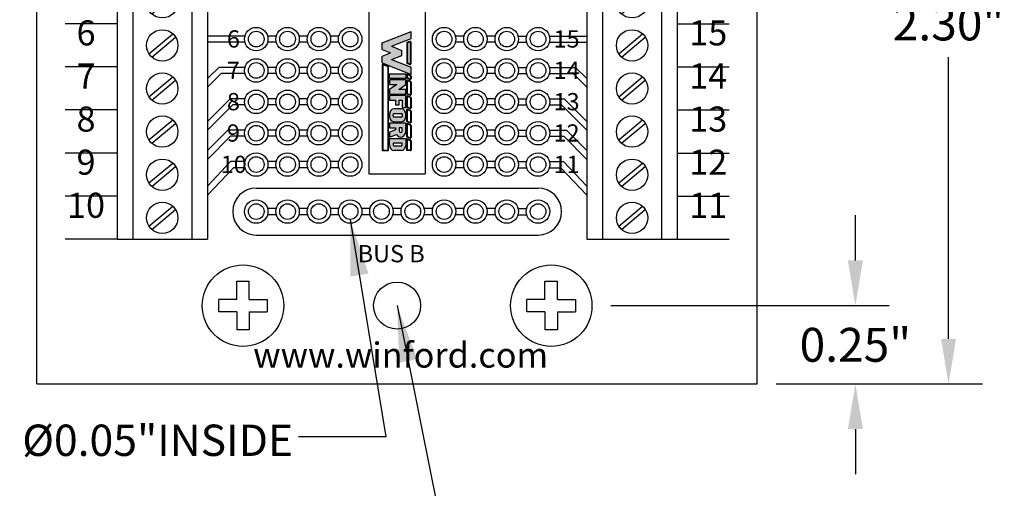
# Model space of a CAD drawing. Extents: x -7.94 to -2.93, y 61.03 to 66.2.
# Drawn here: x -6.34 to -3.2, y 62.79 to 64.29 of the extents above; entities that cross this region are included whole.
import ezdxf
from ezdxf.enums import TextEntityAlignment as Align

# ---------------------------------------------------------------- set-up
doc = ezdxf.new("R2010")
doc.units = 0
doc.header["$MEASUREMENT"] = 0
doc.layers.get('0').update_dxf_attribs({"linetype": 'CONTINUOUS'})
doc.layers.get('DEFPOINTS').update_dxf_attribs({"linetype": 'CONTINUOUS'})
doc.dimstyles.new('2DIGIT', dxfattribs={"dimscale": 0.6, "dimtxt": 0.18, "dimasz": 0.24, "dimexe": 0.18, "dimexo": 0.1, "dimgap": 0.09, "dimtad": 0, "dimtih": 1, "dimtoh": 1, "dimzin": 0, "dimtxsty": 'STANDARD', "dimcen": 0.09, "dimazin": 3, "dimtfac": 1, "dimtdec": 4, "dimtofl": 0, "dimtmove": 0, "dimatfit": 3, "dimtolj": 1, "dimtzin": 0})
doc.dimstyles.new('WINFORD', dxfattribs={"dimtxt": 0.1, "dimasz": 0.18, "dimexe": 0.1, "dimexo": 0.13, "dimgap": 0.09, "dimtad": 0, "dimtih": 1, "dimtoh": 1, "dimzin": 0, "dimtxsty": 'STANDARD', "dimcen": 0.09, "dimazin": 3, "dimtfac": 1, "dimtdec": 4, "dimtofl": 0, "dimtmove": 0, "dimatfit": 3, "dimtolj": 1, "dimtzin": 0})

# ---------------------------------------------------------------- blocks, each defined once
blk = doc.blocks.new('*D14')
at = {"color": 0, "linetype": 'CONTINUOUS'}
for p, q in [((-3.925412931812084, 65.42704622556285), (-3.266703287975313, 65.42704622556285)), ((-3.374703287975313, 65.28304622556284), (-3.374703287975313, 64.38504622556285)), ((-3.374703287975313, 63.27104622556284), (-3.374703287975313, 64.16904622556284)), ((-3.925412931812084, 63.12704622556284), (-3.266703287975313, 63.12704622556284))]:
    blk.add_line(p, q, dxfattribs=at)
at = {"color": 0}
for points in [[(-3.350703287975313, 65.28304622556284), (-3.398703287975313, 65.28304622556284), (-3.374703287975313, 65.42704622556285)], [(-3.398703287975313, 63.27104622556284), (-3.350703287975313, 63.27104622556284), (-3.374703287975313, 63.12704622556284)]]:
    blk.add_solid(points, dxfattribs=at)
at = {"layer": 'DEFPOINTS', "color": 0}
for p in [(-3.985412931812084, 65.42704622556285), (-3.374703287975313, 65.42704622556285), (-3.985412931812084, 63.12704622556284)]:
    blk.add_point(p, dxfattribs=at)
at = {"color": 0, "insert": (-3.374703287975313, 64.27704622556284), "char_height": 0.108, "attachment_point": 5}
blk.add_mtext('\\A1;2.30"', dxfattribs=at)
blk = doc.blocks.new('SCREW_STB-10')
for p, q in [((7.030985868503389, 6.023866642240566), (7.030985868503389, 4.649366642240566)), ((7.030985868503389, 6.023866642240566), (7.31898586850339, 6.023866642240566)), ((7.080985868503388, 6.023866642240566), (7.080985868503388, 4.649366642240566)), ((7.268985868503391, 6.023866642240566), (7.26898586850339, 4.649366642240566)), ((7.31898586850339, 6.023866642240566), (7.31898586850339, 4.649366642240566)), ((7.132512602141931, 5.928984420109203), (7.208479911688514, 5.992490072458058)), ((7.141491825318267, 5.918243212023072), (7.217459134864848, 5.981748864371927)), ((7.132512602141931, 5.791484420109203), (7.208479911688514, 5.854990072458058)), ((7.141491825318267, 5.780743212023072), (7.217459134864848, 5.844248864371927)), ((7.132512602141931, 5.653984420109203), (7.208479911688514, 5.717490072458058)), ((7.141491825318267, 5.643243212023072), (7.217459134864848, 5.706748864371927)), ((7.132512602141931, 5.516484420109204), (7.208479911688514, 5.579990072458059)), ((7.141491825318267, 5.505743212023073), (7.217459134864848, 5.569248864371928)), ((7.132512602141931, 5.378984420109203), (7.208479911688514, 5.442490072458058)), ((7.141491825318267, 5.368243212023073), (7.217459134864848, 5.431748864371928)), ((7.132512602141931, 5.241484420109203), (7.208479911688514, 5.304990072458058)), ((7.141491825318267, 5.230743212023072), (7.217459134864848, 5.294248864371927)), ((7.132512602141931, 5.103984420109203), (7.208479911688514, 5.167490072458058)), ((7.141491825318267, 5.093243212023072), (7.217459134864848, 5.156748864371927)), ((7.132512602141931, 4.966484420109203), (7.208479911688514, 5.029990072458058)), ((7.141491825318267, 4.955743212023072), (7.217459134864848, 5.019248864371927)), ((7.132512602141931, 4.828984420109204), (7.208479911688514, 4.892490072458059)), ((7.141491825318267, 4.818243212023073), (7.217459134864848, 4.881748864371928)), ((7.132512602141931, 4.691484420109203), (7.208479911688514, 4.754990072458058)), ((7.141491825318267, 4.680743212023073), (7.217459134864848, 4.744248864371928)), ((7.030985868503389, 4.649366642240566), (7.31898586850339, 4.649366642240566))]:
    blk.add_line(p, q)
for centre in [(7.17498586850339, 5.955366642240565), (7.17498586850339, 5.817866642240565), (7.17498586850339, 5.680366642240565), (7.17498586850339, 5.542866642240566), (7.17498586850339, 5.405366642240566), (7.17498586850339, 5.267866642240565), (7.17498586850339, 5.130366642240565), (7.17498586850339, 4.992866642240565), (7.17498586850339, 4.855366642240566), (7.17498586850339, 4.717866642240566)]:
    blk.add_circle(centre, 0.05)
blk = doc.blocks.new('INFORD')
for points in [[(0, 0), (0, 5.499999999999996), (1.25, 5.499999999999996), (1.25, 0)], [(4.267605022587009, 5.499999999999996), (4.267605022587009, 3.105769893736337), (2.875000000000001, 5.499999999999996), (1.625, 5.499999999999996), (1.625, 0), (2.875, 0), (2.875, 2.39423010626366), (4.267605022587009, 0), (5.517605022587009, -8.881784197001252e-16), (5.517605022587009, 5.499999999999996)], [(7.142605022587009, -1.77635683940025e-15), (7.142605022587009, 1.999999999999996), (8.392605022587007, 1.999999999999996), (8.39260502258701, 3.249999999999996), (7.142605022587009, 3.249999999999996), (7.142605022587009, 4.249999999999996), (9.14260502258701, 4.249999999999996), (9.142605022587007, 5.499999999999996), (5.892605022587009, 5.499999999999996), (5.892605022587009, -1.77635683940025e-15)]]:
    blk.add_lwpolyline(points, close=True)
for points in [[(13.01760502258701, 3.999999999999996, 0.4142135623730951), (11.51760502258701, 5.499999999999996), (11.01760502258701, 5.499999999999996, 0.4142135623730951), (9.51760502258701, 3.999999999999996), (9.51760502258701, 1.499999999999998, 0.4142135623730951), (11.01760502258701, -1.77635683940025e-15), (11.51760502258701, -8.881784197001252e-16, 0.4142135623730951), (13.01760502258701, 1.499999999999998)], [(14.64260502258701, -1.77635683940025e-15), (14.64260502258701, 1.999999999999996), (15.2373799922882, 1.999999999999996), (15.89020032305463, -1.77635683940025e-15), (17.20510502258701, -1.77635683940025e-15), (16.45081072765669, 2.310878688611798, 0.7353878158500693), (15.45510502258701, 5.499999999999996), (13.39260502258701, 5.499999999999996), (13.39260502258701, -1.77635683940025e-15)], [(20.83010502258701, 1.499999999999998, -0.4142135623730951), (19.33010502258701, -1.77635683940025e-15), (17.58010502258701, -1.77635683940025e-15), (17.58010502258701, 5.499999999999996), (19.33010502258701, 5.499999999999996, -0.4142135623730951), (20.83010502258701, 3.999999999999996)], [(11.01760502258701, 4.249999999999996), (11.51760502258701, 4.249999999999996, -0.4142135623730951), (11.76760502258701, 3.999999999999996), (11.76760502258701, 1.499999999999998, -0.4142135623730951), (11.51760502258701, 1.249999999999998), (11.01760502258701, 1.249999999999998, -0.4142135623730951), (10.76760502258701, 1.499999999999998), (10.76760502258701, 3.999999999999996, -0.4142135623730951)], [(15.45510502258701, 3.249999999999996, 1), (15.45510502258701, 4.249999999999996), (14.64260502258701, 4.249999999999996), (14.64260502258701, 3.249999999999996)], [(18.83010502258701, 1.249999999999998), (19.33010502258701, 1.249999999999998, 0.4142135623730953), (19.58010502258701, 1.499999999999998), (19.58010502258701, 3.999999999999996, 0.4142135623730948), (19.33010502258701, 4.249999999999996), (18.83010502258701, 4.249999999999996)]]:
    blk.add_lwpolyline(points, format="xyb", close=True)
blk = doc.blocks.new('WINFORD-OUTLINE')
blk.add_hatch(color=256).paths.add_polyline_path([(-1.95247321186823, 9.689446212629715), (-3.344517166970252, 9.689446212629717), (-4.427432385207308, 6.939446212629719), (-6.484001738050038, 12.16198406700075), (-8.364798701016975, 12.16198406700076), (-5.314045008440987, 4.414773100437891), (-3.540819761973633, 4.414773100437893), (-2.648495189419242, 6.680779278206277), (-1.756170616864852, 4.41477310043789), (0.01705462960250245, 4.414773100437891), (3.067808322178491, 12.16198406700076), (1.187011359211557, 12.16198406700076), (-0.869557993631173, 6.939446212629717)])
h = blk.add_hatch(color=256)
h.paths.add_polyline_path([(0.1948792407661593, 12.16198406700076), (-5.491869619604643, 12.16198406700076, 0.5288801183047518), (-5.724483776589379, 11.82038355406397), (-5.415990966953062, 11.03698406700075), (0.1190005881145808, 11.03698406700075), (0.4274933977508955, 11.82038355406397, 0.528880118304758)])
h.paths.add_polyline_path([(0.1948792407661593, 12.01198406700075, -0.5288801183047546), (0.2879249035600502, 11.87534386182605), (0.01685752267319884, 11.18698406700076), (-5.31384790151168, 11.18698406700076), (-5.584915282398533, 11.87534386182604, -0.5288801183047506), (-5.491869619604641, 12.01198406700075)], flags=16)
h = blk.add_hatch(color=256)
h.paths.add_polyline_path([(4.206203834613488, 12.16198406700075), (3.512403754890407, 12.16198406700075, 0.3081470391659163), (3.279789597905669, 12.00358457993753), (2.899154541391127, 11.03698406700076), (4.130325181961911, 11.03698406700075), (4.438817991598224, 11.82038355406397, 0.5288801183047492)])
h.paths.add_polyline_path([(4.20620383461349, 12.01198406700075, -0.5288801183047441), (4.299249497407379, 11.87534386182604), (4.028182116520529, 11.18698406700075), (3.119433812458373, 11.18698406700076), (3.419358092096516, 11.94862427217546, -0.3081470391659115), (3.512403754890407, 12.01198406700075)], flags=16)
h.paths.add_polyline_path([(8.409523842102708, 12.16198406700076), (5.112925587632416, 12.16198406700076, 0.3081470391659162), (4.88031143064768, 12.00358457993754), (4.499676374133138, 11.03698406700075), (8.33364518945113, 11.03698406700075), (8.642137999087442, 11.82038355406397, 0.5288801183047516)])
h.paths.add_polyline_path([(8.409523842102708, 12.01198406700075, -0.52888011830473), (8.502569504896595, 11.87534386182604), (8.231502124009744, 11.18698406700076), (4.719955645200386, 11.18698406700076), (5.019879924838525, 11.94862427217546, -0.3081470391659165), (5.112925587632416, 12.01198406700075)], flags=16)
h.paths.add_polyline_path([(11.97991869975796, 12.16198406700076), (9.316245595121632, 12.16198406700075, 0.3081470391659146), (9.083631438136898, 12.00358457993754), (8.702996381622352, 11.03698406700075), (11.90404004710638, 11.03698406700075), (12.21253285674269, 11.82038355406397, 0.5288801183047516)])
h.paths.add_polyline_path([(11.97991869975796, 12.01198406700075, -0.5288801183047259), (12.07296436255185, 11.87534386182604), (11.801896981665, 11.18698406700076), (8.923275652689608, 11.18698406700076), (9.223199932327745, 11.94862427217546, -0.308147039165925), (9.316245595121636, 12.01198406700075)], flags=16)
h.paths.add_polyline_path([(15.79654768552736, 12.16198406700076), (12.88664045277689, 12.16198406700076, 0.3081470391659162), (12.65402629579215, 12.00358457993754), (12.2733912392776, 11.03698406700074), (15.72066903287579, 11.03698406700075), (16.0291618425121, 11.82038355406397, 0.5288801183047523)])
h.paths.add_polyline_path([(15.79654768552736, 12.01198406700075, -0.5288801183047471), (15.88959334832126, 11.87534386182604), (15.6185259674344, 11.18698406700075), (12.49367051034486, 11.18698406700075), (12.793594789983, 11.94862427217546, -0.3081470391659185), (12.88664045277689, 12.01198406700075)], flags=16)
h.paths.add_polyline_path([(19.92096933143948, 12.16198406700076), (16.70326943854629, 12.16198406700076, 0.3081470391659124), (16.47065528156156, 12.00358457993753), (16.09002022504701, 11.03698406700075), (19.8450906787879, 11.03698406700075), (20.15358348842421, 11.82038355406397, 0.52888011830475)])
h.paths.add_polyline_path([(19.92096933143948, 12.01198406700075, -0.5288801183047273), (20.01401499423337, 11.87534386182604), (19.74294761334652, 11.18698406700075), (16.31029949611426, 11.18698406700076), (16.61022377575241, 11.94862427217546, -0.3081470391659142), (16.7032694385463, 12.01198406700075)], flags=16)
h.paths.add_polyline_path([(23.18897418017762, 12.16198406700076), (20.82769108445841, 12.16198406700076, 0.3081470391659161), (20.59507692747367, 12.00358457993753), (20.21444187095912, 11.03698406700074), (23.43897418017762, 11.03698406700075), (23.43897418017762, 11.91198406700076, 0.4142135623730945)])
h.paths.add_polyline_path([(23.18897418017762, 12.01198406700076, -0.4142135623730961), (23.28897418017762, 11.91198406700076), (23.28897418017762, 11.18698406700075), (20.43472114202638, 11.18698406700075), (20.73464542166451, 11.94862427217546, -0.3081470391659182), (20.82769108445841, 12.01198406700075)], flags=16)
h.paths.add_polyline_path([(23.43897418017761, 6.16477310043789), (0.9561824957533585, 6.164773100437891), (0.4015725910631627, 4.756373613374672, 0.5288801183047555), (0.6341867480478989, 4.414773100437885), (23.18897418017761, 4.414773100437884, 0.4142135623730949), (23.43897418017762, 4.664773100437888)])
h.paths.add_polyline_path([(23.28897418017761, 6.014773100437885), (23.28897418017761, 4.664773100437888, -0.4142135623730943), (23.18897418017761, 4.56477310043789), (0.6341867480478989, 4.564773100437891, -0.5288801183047551), (0.541141085254008, 4.7014133056126), (1.05832556119474, 6.014773100437887)], flags=16)
h = blk.add_hatch(color=256)
h.paths.add_polyline_path([(4.130325181961907, 10.78698406700075), (2.899154541391129, 10.78698406700075), (2.899154541391129, 6.414773100437888), (4.130325181961909, 6.414773100437888)])
h.paths.add_polyline_path([(5.730847014703918, 10.78698406700075), (4.49967637413314, 10.78698406700075), (4.49967637413314, 6.414773100437888), (5.730847014703919, 6.414773100437888), (5.73084701470392, 8.318060214452606), (7.102474548880345, 6.414773100437888), (8.333645189451124, 6.414773100437886), (8.333645189451124, 10.78698406700075), (7.102474548880344, 10.78698406700075), (7.102474548880342, 8.88369695298603)])
h.paths.add_polyline_path([(9.934167022193131, 9.79329975641828), (11.90404004710638, 9.793299756418284), (11.90404004710638, 10.78698406700075), (8.702996381622356, 10.78698406700075), (8.702996381622357, 6.414773100437886), (9.934167022193133, 6.414773100437886), (9.934167022193135, 8.004667997369836), (11.16533766276391, 8.004667997369836), (11.16533766276391, 8.998352307952306), (9.934167022193133, 8.998352307952306)])
edge = h.paths.add_edge_path()
edge.add_ellipse((14.24326426419086, 9.594562894301788), major_axis=(-1.47740476868493, 5.995357610531004e-15), ratio=0.8071052686261214, start_angle=180.0000000000003, end_angle=270.0000000000002)
edge.add_line((14.24326426419087, 10.78698406700075), (13.75079600796255, 10.78698406700075))
edge.add_ellipse((13.75079600796254, 9.594562894301788), major_axis=(1.47740476868493, 5.667307852354008e-15), ratio=0.8071052686261214, start_angle=89.99999999999984, end_angle=179.9999999999997)
edge.add_line((12.27339123927761, 9.59456289430177), (12.27339123927761, 7.607194273136843))
edge.add_ellipse((13.75079600796254, 7.60719427313685), major_axis=(-1.47740476868493, 5.995357610531004e-15), ratio=0.8071052686261214, start_angle=2.798888119687895e-13, end_angle=90.00000000000018)
edge.add_line((13.75079600796255, 6.414773100437887), (14.24326426419083, 6.414773100437887))
edge.add_ellipse((14.24326426419086, 7.607194273136851), major_axis=(1.47740476868493, 2.058760512406968e-15), ratio=0.8071052686261216, start_angle=269.9999999999999, end_angle=359.9999999999999)
edge.add_line((15.72066903287579, 7.607194273136855), (15.72066903287578, 9.594562894301813))
edge = h.paths.add_edge_path(flags=16)
edge.add_ellipse((13.75079600796254, 9.594562894301788), major_axis=(0.2462341281141533, 2.337768326754922e-16), ratio=0.8071052686261273, start_angle=89.99999999999989, end_angle=179.9999999999999, ccw=False)
edge.add_line((13.75079600796253, 9.793299756418282), (14.24326426419083, 9.793299756418282))
edge.add_ellipse((14.24326426419086, 9.594562894301788), major_axis=(-0.2462341281141533, 2.884517923716588e-16), ratio=0.8071052686261273, start_angle=180.0000000000001, end_angle=270.00000000000006, ccw=False)
edge.add_line((14.48949839230501, 9.594562894301786), (14.48949839230501, 7.607194273136853))
edge.add_ellipse((14.24326426419086, 7.60719427313685), major_axis=(0.2462341281141533, 3.842324172622496e-15), ratio=0.8071052686261273, start_angle=269.9999999999992, end_angle=359.99999999999886, ccw=False)
edge.add_line((14.24326426419085, 7.408457411020355), (13.75079600796253, 7.408457411020355))
edge.add_ellipse((13.75079600796254, 7.60719427313685), major_axis=(-0.2462341281141534, 3.78764921292633e-15), ratio=0.8071052686261272, start_angle=1.0800249583553523e-12, end_angle=90.00000000000068, ccw=False)
edge.add_line((13.50456187984839, 7.607194273136844), (13.50456187984839, 9.594562894301793))
edge = h.paths.add_edge_path()
edge.add_ellipse((18.12145178198881, 9.395826032185294), major_axis=(-1.723638896799088, 1.055389572357779e-16), ratio=0.8071052686261202, start_angle=124.6787585792351, end_angle=270)
edge.add_line((18.1214517819888, 10.78698406700075), (16.09002022504702, 10.78698406700075))
edge.add_line((16.09002022504702, 10.78698406700075), (16.09002022504702, 6.414773100437887))
edge.add_line((16.09002022504702, 6.414773100437887), (17.3211908656178, 6.414773100437886))
edge.add_line((17.3211908656178, 6.414773100437886), (17.3211908656178, 8.004667997369836))
edge.add_line((17.3211908656178, 8.004667997369836), (17.90700644997179, 8.004667997369836))
edge.add_line((17.90700644997179, 8.004667997369836), (18.54999302981766, 6.414773100437887))
edge.add_line((18.54999302981766, 6.414773100437887), (19.84509067878789, 6.414773100437884))
edge.add_line((19.84509067878789, 6.414773100437884), (19.1021586865733, 8.251800217664238))
edge = h.paths.add_edge_path(flags=16)
edge.add_line((17.3211908656178, 9.793299756418282), (18.12145178198879, 9.793299756418282))
edge.add_ellipse((18.12145178198881, 9.395826032185294), major_axis=(0.4924682562283103, 1.030904641066107e-14), ratio=0.8071052686261215, start_angle=269.999999999999, end_angle=449.999999999999, ccw=False)
edge.add_line((18.12145178198882, 8.998352307952306), (17.3211908656178, 8.998352307952308))
edge.add_line((17.3211908656178, 8.998352307952308), (17.3211908656178, 9.793299756418282))
edge = h.paths.add_edge_path()
edge.add_ellipse((21.93808076775821, 9.594562894301788), major_axis=(1.477404768684934, 8.947805434124046e-15), ratio=0.8071052686261199, start_angle=-4.325554366790383e-13, end_angle=89.99999999999972)
edge.add_line((21.93808076775818, 10.78698406700075), (20.21444187095912, 10.78698406700075))
edge.add_line((20.21444187095912, 10.78698406700075), (20.21444187095912, 6.414773100437886))
edge.add_line((20.21444187095912, 6.414773100437886), (21.93808076775823, 6.414773100437885))
edge.add_ellipse((21.93808076775821, 7.60719427313685), major_axis=(-1.477404768684934, 1.32124522904251e-14), ratio=0.8071052686261194, start_angle=90.0000000000004, end_angle=180.0000000000006)
edge.add_line((23.41548553644315, 7.607194273136866), (23.41548553644315, 9.594562894301797))
edge = h.paths.add_edge_path(flags=16)
edge.add_line((21.44561251152991, 9.793299756418282), (21.93808076775821, 9.793299756418282))
edge.add_ellipse((21.93808076775821, 9.594562894301788), major_axis=(0.2462341281141569, 1.477731611185606e-14), ratio=0.8071052686261158, start_angle=-4.320099833421409e-12, end_angle=89.99999999999733, ccw=False)
edge.add_line((22.18431489587237, 9.594562894301772), (22.18431489587237, 7.607194273136861))
edge.add_ellipse((21.93808076775821, 7.607194273136852), major_axis=(-0.246234128114157, 1.31917422806672e-14), ratio=0.8071052686261229, start_angle=90.00000000000239, end_angle=180.0000000000032, ccw=False)
edge.add_line((21.93808076775822, 7.408457411020356), (21.4456125115299, 7.408457411020355))
edge.add_line((21.4456125115299, 7.408457411020355), (21.44561251152991, 9.793299756418282))
for p, q in [((-5.314045008440986, 4.414773100437891), (-8.364798701016976, 12.16198406700076)), ((-6.484001738050039, 12.16198406700075), (-8.364798701016976, 12.16198406700076)), ((-6.654240180452335, 12.16198406700076), (-7.199381507266297, 12.16198406700076)), ((-4.427432385207309, 6.939446212629719), (-6.484001738050039, 12.16198406700075)), ((-5.724483776589378, 11.82038355406397), (-5.415990966953062, 11.03698406700075)), ((-5.584915282398533, 11.87534386182604), (-5.31384790151168, 11.18698406700076)), ((0.1948792407661587, 12.16198406700076), (-5.491869619604642, 12.16198406700076)), ((0.1948792407661587, 12.01198406700075), (-5.491869619604642, 12.01198406700075)), ((-5.415990966953062, 11.03698406700075), (0.1190005881145813, 11.03698406700075)), ((-5.31384790151168, 11.18698406700076), (0.01685752267319876, 11.18698406700076)), ((-0.869557993631173, 6.939446212629719), (1.187011359211557, 12.16198406700076)), ((0.01685752267319876, 11.18698406700076), (0.2879249035600496, 11.87534386182604)), ((0.01705462960250236, 4.414773100437891), (3.06780832217849, 12.16198406700075)), ((0.1190005881145813, 11.03698406700075), (0.4274933977508951, 11.82038355406397)), ((3.06780832217849, 12.16198406700075), (1.187011359211557, 12.16198406700076)), ((2.899154541391126, 11.03698406700075), (3.27978959790567, 12.00358457993754)), ((4.13032518196191, 11.03698406700075), (2.899154541391126, 11.03698406700075)), ((3.119433812458373, 11.18698406700076), (3.419358092096515, 11.94862427217546)), ((4.028182116520528, 11.18698406700075), (3.119433812458373, 11.18698406700076)), ((3.512403754890406, 12.16198406700075), (4.206203834613488, 12.16198406700075)), ((3.512403754890406, 12.01198406700075), (4.206203834613488, 12.01198406700075)), ((4.29924949740738, 11.87534386182604), (4.028182116520528, 11.18698406700075)), ((4.438817991598225, 11.82038355406397), (4.13032518196191, 11.03698406700075)), ((4.499676374133137, 11.03698406700075), (4.88031143064768, 12.00358457993754)), ((8.333645189451126, 11.03698406700075), (4.499676374133137, 11.03698406700075)), ((4.719955645200384, 11.18698406700076), (5.019879924838525, 11.94862427217546)), ((8.231502124009742, 11.18698406700076), (4.719955645200384, 11.18698406700076)), ((5.112925587632415, 12.16198406700076), (8.409523842102704, 12.16198406700076)), ((5.112925587632415, 12.01198406700075), (8.409523842102704, 12.01198406700075)), ((8.502569504896595, 11.87534386182604), (8.231502124009742, 11.18698406700076)), ((8.642137999087442, 11.82038355406397), (8.333645189451126, 11.03698406700075)), ((8.702996381622352, 11.03698406700075), (9.083631438136896, 12.00358457993754)), ((11.90404004710638, 11.03698406700075), (8.702996381622352, 11.03698406700075)), ((8.923275652689602, 11.18698406700076), (9.223199932327743, 11.94862427217546)), ((11.801896981665, 11.18698406700076), (8.923275652689602, 11.18698406700076)), ((9.316245595121632, 12.16198406700075), (11.97991869975796, 12.16198406700076)), ((9.316245595121632, 12.01198406700075), (11.97991869975796, 12.01198406700075)), ((12.07296436255185, 11.87534386182604), (11.801896981665, 11.18698406700076)), ((12.21253285674269, 11.82038355406397), (11.90404004710638, 11.03698406700075)), ((12.2733912392776, 11.03698406700074), (12.65402629579215, 12.00358457993754)), ((15.72066903287579, 11.03698406700075), (12.2733912392776, 11.03698406700074)), ((12.49367051034485, 11.18698406700075), (12.793594789983, 11.94862427217546)), ((15.61852596743441, 11.18698406700076), (12.49367051034485, 11.18698406700075)), ((12.88664045277689, 12.16198406700076), (15.79654768552737, 12.16198406700076)), ((12.88664045277689, 12.01198406700075), (15.79654768552737, 12.01198406700075)), ((15.88959334832126, 11.87534386182604), (15.61852596743441, 11.18698406700076)), ((16.0291618425121, 11.82038355406397), (15.72066903287579, 11.03698406700075)), ((16.09002022504701, 11.03698406700075), (16.47065528156156, 12.00358457993754)), ((19.8450906787879, 11.03698406700075), (16.09002022504701, 11.03698406700075)), ((16.31029949611426, 11.18698406700076), (16.61022377575241, 11.94862427217546)), ((19.74294761334652, 11.18698406700075), (16.31029949611426, 11.18698406700076)), ((16.7032694385463, 12.16198406700076), (19.92096933143948, 12.16198406700076)), ((16.7032694385463, 12.01198406700075), (19.92096933143948, 12.01198406700075)), ((20.01401499423337, 11.87534386182604), (19.74294761334652, 11.18698406700075)), ((20.15358348842421, 11.82038355406397), (19.8450906787879, 11.03698406700075)), ((20.21444187095912, 11.03698406700074), (20.59507692747367, 12.00358457993754)), ((23.43897418017762, 11.03698406700075), (20.21444187095912, 11.03698406700074)), ((20.43472114202637, 11.18698406700075), (20.73464542166451, 11.94862427217546)), ((23.28897418017761, 11.18698406700075), (20.43472114202637, 11.18698406700075)), ((20.8276910844584, 12.16198406700076), (23.18897418017762, 12.16198406700076)), ((20.8276910844584, 12.01198406700075), (23.18897418017762, 12.01198406700076)), ((23.28897418017762, 11.91198406700076), (23.28897418017761, 11.18698406700075)), ((23.43897418017762, 11.91198406700076), (23.43897418017762, 11.03698406700075)), ((-4.427432385207309, 6.939446212629719), (-3.344517166970252, 9.689446212629717)), ((-1.95247321186823, 9.689446212629715), (-3.344517166970251, 9.689446212629717)), ((-0.8695579936311735, 6.939446212629719), (-1.95247321186823, 9.689446212629715)), ((-3.540819761973633, 4.414773100437892), (-2.648495189419242, 6.680779278206276)), ((-1.756170616864852, 4.414773100437891), (-2.648495189419242, 6.680779278206276)), ((0.9561824957533566, 6.164773100437891), (0.4015725910631633, 4.756373613374671)), ((1.058325561194738, 6.014773100437886), (0.5411410852540088, 4.7014133056126)), ((23.43897418017762, 6.16477310043789), (0.9561824957533566, 6.164773100437891)), ((23.28897418017761, 6.014773100437885), (1.058325561194738, 6.014773100437886)), ((23.28897418017761, 4.664773100437888), (23.28897418017761, 6.014773100437885)), ((23.43897418017762, 4.664773100437888), (23.43897418017762, 6.16477310043789)), ((-3.540819761973633, 4.414773100437892), (-5.314045008440986, 4.414773100437891)), ((0.01705462960250236, 4.414773100437891), (-1.756170616864852, 4.414773100437891)), ((0.6341867480478995, 4.564773100437891), (23.18897418017761, 4.56477310043789)), ((0.6341867480478995, 4.414773100437885), (23.18897418017761, 4.414773100437884))]:
    blk.add_line(p, q)
for centre, radius, start, end in [((-5.491869619604643, 11.91198406700076), 0.2500000000000036, 89.99999999999972, 201.4938928621484), ((-5.491869619604643, 11.91198406700076), 0.09999999999999787, 89.99999999999972, 201.4938928621484), ((0.194879240766159, 11.91198406700076), 0.2500000000000026, 338.5061071378517, 90.0000000000001), ((0.194879240766159, 11.91198406700076), 0.09999999999999692, 338.5061071378517, 90.0000000000001), ((3.512403754890406, 11.91198406700075), 0.2500000000000028, 90, 158.5061071378517), ((3.512403754890406, 11.91198406700075), 0.09999999999999712, 90, 158.5061071378517), ((4.206203834613488, 11.91198406700075), 0.2500000000000036, 338.506107137853, 90), ((4.206203834613488, 11.91198406700075), 0.09999999999999787, 338.506107137853, 90), ((5.112925587632416, 11.91198406700075), 0.2500000000000028, 90.00000000000031, 158.5061071378517), ((5.112925587632416, 11.91198406700075), 0.09999999999999712, 90.00000000000031, 158.5061071378517), ((8.409523842102706, 11.91198406700075), 0.2500000000000036, 338.5061071378511, 90.00000000000058), ((8.409523842102706, 11.91198406700075), 0.09999999999999787, 338.5061071378511, 90.00000000000058), ((9.316245595121632, 11.91198406700075), 0.2500000000000026, 90, 158.5061071378511), ((9.316245595121632, 11.91198406700075), 0.09999999999999692, 90, 158.5061071378511), ((11.97991869975796, 11.91198406700075), 0.2500000000000036, 338.5061071378511, 90.00000000000058), ((11.97991869975796, 11.91198406700075), 0.09999999999999787, 338.5061071378511, 90.00000000000058), ((12.88664045277689, 11.91198406700075), 0.2500000000000037, 90, 158.5061071378518), ((12.88664045277689, 11.91198406700075), 0.09999999999999795, 90, 158.5061071378518), ((15.79654768552736, 11.91198406700075), 0.2500000000000036, 338.5061071378523, 89.99999999999942), ((15.79654768552736, 11.91198406700075), 0.09999999999999787, 338.5061071378523, 89.99999999999942), ((16.7032694385463, 11.91198406700075), 0.2500000000000043, 90, 158.5061071378513), ((16.7032694385463, 11.91198406700075), 0.09999999999999859, 90, 158.5061071378513), ((19.92096933143948, 11.91198406700075), 0.2500000000000036, 338.5061071378514, 90.00000000000117), ((19.92096933143948, 11.91198406700075), 0.09999999999999787, 338.5061071378514, 90.00000000000117), ((20.82769108445841, 11.91198406700075), 0.2500000000000069, 90.00000000000117, 158.5061071378523), ((20.82769108445841, 11.91198406700075), 0.1000000000000013, 90.00000000000117, 158.5061071378523), ((23.18897418017762, 11.91198406700076), 0.2500000000000018, 359.9999999999994, 90.00000000000117), ((23.18897418017762, 11.91198406700076), 0.09999999999999609, 359.9999999999994, 90.00000000000117), ((0.6341867480478995, 4.664773100437888), 0.2500000000000027, 158.5061071378517, 270), ((0.6341867480478995, 4.664773100437888), 0.09999999999999701, 158.5061071378517, 270), ((23.18897418017761, 4.664773100437888), 0.09999999999999787, 270, 0), ((23.18897418017761, 4.664773100437888), 0.2500000000000036, 270, 0)]:
    blk.add_arc(centre, radius, start, end)
at = {"xscale": 0.9849365124566223, "yscale": 0.794947448465976, "zscale": 0.9849365124566223}
blk.add_blockref('INFORD', (2.899154541391129, 6.414773100437888), dxfattribs=at)
blk = doc.blocks.new('*D16')
at = {"color": 0, "linetype": 'CONTINUOUS'}
for p, q in [((-3.672199851543285, 63.52104622556284), (-3.672199851543285, 63.66504622556284)), ((-4.453282931812084, 63.37704622556284), (-3.564199851543285, 63.37704622556284)), ((-3.869891990938441, 63.12704622556284), (-3.564199851543285, 63.12704622556284)), ((-3.672199851543285, 62.98304622556284), (-3.672199851543285, 62.83904622556285))]:
    blk.add_line(p, q, dxfattribs=at)
at = {"color": 0}
for points in [[(-3.696199851543285, 63.52104622556284), (-3.648199851543285, 63.52104622556284), (-3.672199851543285, 63.37704622556284)], [(-3.648199851543285, 62.98304622556284), (-3.696199851543285, 62.98304622556284), (-3.672199851543285, 63.12704622556284)]]:
    blk.add_solid(points, dxfattribs=at)
at = {"layer": 'DEFPOINTS', "color": 0}
for p in [(-4.513282931812084, 63.37704622556284), (-3.672199851543285, 63.37704622556284), (-3.929891990938441, 63.12704622556284)]:
    blk.add_point(p, dxfattribs=at)
at = {"color": 0, "insert": (-3.672199851543285, 63.25204622556284), "char_height": 0.108, "attachment_point": 5}
blk.add_mtext('\\A1;0.25"', dxfattribs=at)
blk = doc.blocks.new('SCREW_6_PANHEAD_TOP')
for p, q in [((-0.01999999999999869, 0.02000000000000046), (-0.02000000000000046, 0.07750000000000057)), ((-0.01999999999999957, 0.07749999999999968), (0.01999999999999957, 0.07750000000000057)), ((0.01999999999999957, 0.02000000000000046), (0.01999999999999957, 0.07750000000000057)), ((-0.07749999999999968, -0.01999999999999957), (-0.07750000000000057, 0.01999999999999957)), ((-0.01999999999999869, 0.02000000000000046), (-0.07750000000000057, 0.01999999999999957)), ((0.01999999999999957, 0.02000000000000046), (0.07750000000000057, 0.01999999999999957)), ((0.07749999999999968, 0.01999999999999869), (0.07750000000000057, -0.02000000000000046)), ((-0.01999999999999957, -0.01999999999999957), (-0.07750000000000057, -0.02000000000000046)), ((-0.01999999999999957, -0.01999999999999957), (-0.01999999999999957, -0.07749999999999968)), ((0.01999999999999957, -0.01999999999999957), (0.02000000000000046, -0.07749999999999968)), ((0.01999999999999957, -0.01999999999999957), (0.07750000000000057, -0.02000000000000046)), ((0.01999999999999957, -0.07749999999999879), (-0.01999999999999957, -0.07749999999999968))]:
    blk.add_line(p, q)
blk.add_circle((0, 0), 0.129999999999999)

msp = doc.modelspace()

# ---------------------------------------------------------------- linework, layer by layer
for p, q in [((-6.285412931812084, 63.12704622556284), (-6.285412931812084, 65.42704622556285)), ((-3.985412931812084, 63.12704622556284), (-3.985412931812084, 65.42704622556285)), ((-6.029412931812084, 64.27604622556284), (-6.195412931812085, 64.27604622556284)), ((-4.24141293181208, 64.27604622556284), (-4.07541293181208, 64.27604622556284)), ((-6.029412931812084, 64.13854622556285), (-6.195412931812085, 64.13854622556285)), ((-4.24141293181208, 64.13854622556285), (-4.07541293181208, 64.13854622556285)), ((-6.029412931812084, 64.00104622556285), (-6.195412931812085, 64.00104622556285)), ((-4.24141293181208, 64.00104622556285), (-4.07541293181208, 64.00104622556285)), ((-6.029412931812084, 63.86354622556284), (-6.195412931812085, 63.86354622556284)), ((-4.24141293181208, 63.86354622556284), (-4.07541293181208, 63.86354622556284)), ((-6.029412931812084, 63.72604622556284), (-6.195412931812085, 63.72604622556284)), ((-4.24141293181208, 63.72604622556284), (-4.07541293181208, 63.72604622556284)), ((-6.029412931812084, 63.58854622556284), (-6.195412931812085, 63.58854622556284)), ((-4.24141293181208, 63.58854622556284), (-4.07541293181208, 63.58854622556284)), ((-6.285412931812084, 63.12704622556284), (-3.985412931812084, 63.12704622556284))]:
    msp.add_line(p, q)
at = {"linetype": 'CONTINUOUS'}
for p, q in [((-5.225412931812082, 64.75704622556285), (-5.225412931812082, 63.79704622556284)), ((-5.045412931812082, 64.75704622556285), (-5.045412931812082, 63.79704622556284)), ((-5.621555012549083, 64.23704622556284), (-5.74141293181208, 64.23704622556284)), ((-5.521555012549081, 64.23704622556284), (-5.549270851075081, 64.23704622556284)), ((-5.42155501254908, 64.23704622556284), (-5.449270851075079, 64.23704622556284)), ((-5.321555012549078, 64.23704622556284), (-5.349270851075078, 64.23704622556284)), ((-4.92155501254908, 64.23704622556284), (-4.949270851075079, 64.23704622556285)), ((-4.821555012549078, 64.23704622556284), (-4.849270851075078, 64.23704622556284)), ((-4.749270851075076, 64.23704622556284), (-4.721555012549077, 64.23704622556284)), ((-4.649270851075082, 64.23704622556284), (-4.529412931812084, 64.23704622556284)), ((-5.621555012549083, 64.21704622556284), (-5.74141293181208, 64.21704622556284)), ((-5.521555012549081, 64.21704622556284), (-5.549270851075081, 64.21704622556284)), ((-5.42155501254908, 64.21704622556284), (-5.449270851075079, 64.21704622556284)), ((-5.321555012549078, 64.21704622556284), (-5.349270851075078, 64.21704622556284)), ((-4.92155501254908, 64.21704622556284), (-4.949270851075079, 64.21704622556284)), ((-4.821555012549078, 64.21704622556284), (-4.849270851075078, 64.21704622556284)), ((-4.749270851075076, 64.21704622556284), (-4.721555012549077, 64.21704622556284)), ((-4.649270851075082, 64.21704622556284), (-4.529412931812084, 64.21704622556284)), ((-5.70529847801504, 64.13704622556284), (-5.74141293181208, 64.10152925291888)), ((-5.697111758006047, 64.11704622556285), (-5.74141293181208, 64.07347797482848)), ((-5.621555012549083, 64.13704622556284), (-5.70529847801504, 64.13704622556284)), ((-5.621555012549083, 64.11704622556285), (-5.697111758006047, 64.11704622556285)), ((-5.521555012549081, 64.13704622556284), (-5.549270851075081, 64.13704622556284)), ((-5.521555012549081, 64.11704622556285), (-5.549270851075081, 64.11704622556285)), ((-5.42155501254908, 64.13704622556284), (-5.449270851075079, 64.13704622556284)), ((-5.42155501254908, 64.11704622556285), (-5.449270851075079, 64.11704622556285)), ((-5.321555012549078, 64.13704622556284), (-5.349270851075078, 64.13704622556284)), ((-5.321555012549078, 64.11704622556285), (-5.349270851075078, 64.11704622556285)), ((-4.92155501254908, 64.13704622556284), (-4.949270851075079, 64.13704622556284)), ((-4.92155501254908, 64.11704622556285), (-4.949270851075079, 64.11704622556285)), ((-4.821555012549078, 64.13704622556284), (-4.849270851075078, 64.13704622556284)), ((-4.821555012549078, 64.11704622556285), (-4.849270851075078, 64.11704622556285)), ((-4.749270851075076, 64.13704622556284), (-4.721555012549077, 64.13704622556284)), ((-4.749270851075076, 64.11704622556285), (-4.721555012549077, 64.11704622556285)), ((-4.649270851075082, 64.13704622556284), (-4.565527385609125, 64.13704622556284)), ((-4.649270851075082, 64.11704622556285), (-4.573714105618118, 64.11704622556285)), ((-4.573714105618118, 64.11704622556285), (-4.529412931812084, 64.07347797482848)), ((-4.565527385609125, 64.13704622556284), (-4.529412931812084, 64.10152925291888)), ((-5.668635185396527, 64.03704622556285), (-5.74141293181208, 63.96463622767761)), ((-5.660380573513168, 64.01704622556284), (-5.74141293181208, 63.93642332664046)), ((-5.621555012549083, 64.03704622556285), (-5.668635185396527, 64.03704622556285)), ((-5.621555012549083, 64.01704622556284), (-5.660380573513168, 64.01704622556284)), ((-5.521555012549081, 64.03704622556285), (-5.549270851075081, 64.03704622556285)), ((-5.521555012549081, 64.01704622556284), (-5.549270851075081, 64.01704622556284)), ((-5.42155501254908, 64.03704622556285), (-5.449270851075079, 64.03704622556285)), ((-5.42155501254908, 64.01704622556284), (-5.449270851075079, 64.01704622556284)), ((-5.321555012549078, 64.03704622556285), (-5.349270851075078, 64.03704622556285)), ((-5.321555012549078, 64.01704622556284), (-5.349270851075078, 64.01704622556284)), ((-4.92155501254908, 64.03704622556285), (-4.949270851075079, 64.03704622556285)), ((-4.92155501254908, 64.01704622556284), (-4.949270851075079, 64.01704622556284)), ((-4.821555012549078, 64.03704622556285), (-4.849270851075078, 64.03704622556285)), ((-4.821555012549078, 64.01704622556284), (-4.849270851075078, 64.01704622556284)), ((-4.749270851075076, 64.03704622556285), (-4.721555012549077, 64.03704622556285)), ((-4.749270851075076, 64.01704622556284), (-4.721555012549077, 64.01704622556284)), ((-4.649270851075082, 64.03704622556285), (-4.602190678227638, 64.03704622556285)), ((-4.649270851075082, 64.01704622556284), (-4.610445290110997, 64.01704622556284)), ((-4.610445290110997, 64.01704622556284), (-4.529412931812084, 63.93642332664046)), ((-4.602190678227638, 64.03704622556285), (-4.529412931812084, 63.96463622767761)), ((-5.675754647397385, 63.93704622556284), (-5.741412931812077, 63.87134435830924)), ((-5.621555012549083, 63.93704622556284), (-5.675754647397385, 63.93704622556284)), ((-5.521555012549081, 63.93704622556284), (-5.549270851075081, 63.93704622556284)), ((-5.42155501254908, 63.93704622556284), (-5.449270851075079, 63.93704622556284)), ((-5.321555012549078, 63.93704622556285), (-5.349270851075078, 63.93704622556284)), ((-4.92155501254908, 63.93704622556285), (-4.949270851075079, 63.93704622556285)), ((-4.821555012549078, 63.93704622556285), (-4.849270851075078, 63.93704622556285)), ((-4.749270851075076, 63.93704622556284), (-4.721555012549077, 63.93704622556284)), ((-4.649270851075082, 63.93704622556284), (-4.595071216226779, 63.93704622556284)), ((-4.595071216226779, 63.93704622556284), (-4.529412931812088, 63.87134435830924)), ((-5.667466488823466, 63.91704622556284), (-5.74141293181208, 63.84305069819833)), ((-5.621555012549083, 63.91704622556284), (-5.667466488823466, 63.91704622556284)), ((-5.521555012549081, 63.91704622556284), (-5.549270851075081, 63.91704622556284)), ((-5.42155501254908, 63.91704622556284), (-5.449270851075079, 63.91704622556284)), ((-5.321555012549078, 63.91704622556284), (-5.349270851075078, 63.91704622556284)), ((-4.92155501254908, 63.91704622556284), (-4.949270851075079, 63.91704622556284)), ((-4.821555012549078, 63.91704622556284), (-4.849270851075078, 63.91704622556284)), ((-4.749270851075076, 63.91704622556284), (-4.721555012549077, 63.91704622556284)), ((-4.649270851075082, 63.91704622556284), (-4.603359374800698, 63.91704622556284)), ((-4.603359374800698, 63.91704622556284), (-4.529412931812084, 63.84305069819833)), ((-5.667062276577612, 63.83704622556284), (-5.74141293181208, 63.75857539898287)), ((-5.621555012549083, 63.83704622556284), (-5.667062276577612, 63.83704622556284)), ((-5.521555012549081, 63.83704622556284), (-5.549270851075081, 63.83704622556284)), ((-5.42155501254908, 63.83704622556284), (-5.449270851075079, 63.83704622556284)), ((-5.321555012549078, 63.83704622556284), (-5.349270851075078, 63.83704622556284)), ((-4.92155501254908, 63.83704622556284), (-4.949270851075079, 63.83704622556284)), ((-4.821555012549078, 63.83704622556284), (-4.849270851075078, 63.83704622556284)), ((-4.749270851075076, 63.83704622556284), (-4.721555012549077, 63.83704622556284)), ((-4.649270851075082, 63.83704622556284), (-4.603763587046553, 63.83704622556284)), ((-4.603763587046553, 63.83704622556284), (-4.529412931812084, 63.75857539898287)), ((-5.658460425712969, 63.81704622556284), (-5.74141293181208, 63.72949687310658)), ((-5.621555012549083, 63.81704622556284), (-5.658460425712969, 63.81704622556284)), ((-5.521555012549081, 63.81704622556284), (-5.549270851075081, 63.81704622556284)), ((-5.42155501254908, 63.81704622556284), (-5.449270851075079, 63.81704622556284)), ((-5.321555012549078, 63.81704622556284), (-5.349270851075078, 63.81704622556284)), ((-5.225412931812082, 63.79704622556284), (-5.045412931812082, 63.79704622556284)), ((-4.92155501254908, 63.81704622556284), (-4.949270851075079, 63.81704622556284)), ((-4.821555012549078, 63.81704622556284), (-4.849270851075078, 63.81704622556284)), ((-4.749270851075076, 63.81704622556284), (-4.721555012549077, 63.81704622556284)), ((-4.649270851075082, 63.81704622556284), (-4.612365437911196, 63.81704622556284)), ((-4.612365437911196, 63.81704622556284), (-4.529412931812084, 63.72949687310658)), ((-5.585412931812082, 63.75204622556284), (-4.685412931812083, 63.75204622556284)), ((-5.521555012549081, 63.68704622556284), (-5.549270851075081, 63.68704622556284)), ((-5.521555012549081, 63.66704622556284), (-5.549270851075081, 63.66704622556284)), ((-5.42155501254908, 63.68704622556284), (-5.449270851075079, 63.68704622556284)), ((-5.42155501254908, 63.66704622556284), (-5.449270851075079, 63.66704622556284)), ((-5.321555012549078, 63.68704622556284), (-5.349270851075078, 63.68704622556284)), ((-5.321555012549078, 63.66704622556284), (-5.349270851075078, 63.66704622556284)), ((-5.221555012549077, 63.68704622556284), (-5.249270851075076, 63.68704622556284)), ((-5.221555012549077, 63.66704622556284), (-5.249270851075076, 63.66704622556284)), ((-5.121555012549075, 63.68704622556284), (-5.149270851075075, 63.68704622556284)), ((-5.121555012549075, 63.66704622556284), (-5.149270851075075, 63.66704622556284)), ((-5.021555012549074, 63.68704622556284), (-5.049270851075073, 63.68704622556284)), ((-5.021555012549074, 63.66704622556284), (-5.049270851075073, 63.66704622556284)), ((-4.92155501254908, 63.68704622556285), (-4.949270851075079, 63.68704622556285)), ((-4.92155501254908, 63.66704622556284), (-4.949270851075079, 63.66704622556284)), ((-4.821555012549078, 63.68704622556285), (-4.849270851075078, 63.68704622556284)), ((-4.821555012549078, 63.66704622556284), (-4.849270851075078, 63.66704622556284)), ((-4.749270851075076, 63.68704622556284), (-4.721555012549077, 63.68704622556284)), ((-4.749270851075076, 63.66704622556284), (-4.721555012549077, 63.66704622556284)), ((-5.585412931812082, 63.60204622556284), (-4.685412931812083, 63.60204622556284))]:
    msp.add_line(p, q, dxfattribs=at)
for centre, radius in [((-5.585412931812082, 64.22704622556284), 0.0375), ((-5.48541293181208, 64.22704622556284), 0.0375), ((-5.385412931812079, 64.22704622556284), 0.0375), ((-5.285412931812077, 64.22704622556284), 0.0375), ((-4.98541293181208, 64.22704622556284), 0.0375), ((-4.885412931812079, 64.22704622556284), 0.0375), ((-4.785412931812077, 64.22704622556284), 0.0375), ((-4.685412931812076, 64.22704622556284), 0.0375), ((-5.585412931812082, 64.22704622556284), 0.025), ((-5.48541293181208, 64.22704622556284), 0.025), ((-5.385412931812079, 64.22704622556284), 0.025), ((-5.285412931812077, 64.22704622556284), 0.025), ((-4.98541293181208, 64.22704622556284), 0.025), ((-4.885412931812079, 64.22704622556284), 0.025), ((-4.785412931812077, 64.22704622556284), 0.025), ((-4.685412931812076, 64.22704622556284), 0.025), ((-5.585412931812082, 64.12704622556284), 0.0375), ((-5.585412931812082, 64.12704622556284), 0.025), ((-5.48541293181208, 64.12704622556284), 0.0375), ((-5.48541293181208, 64.12704622556284), 0.025), ((-5.385412931812079, 64.12704622556284), 0.0375), ((-5.385412931812079, 64.12704622556284), 0.025), ((-5.285412931812077, 64.12704622556284), 0.0375), ((-5.285412931812077, 64.12704622556284), 0.025), ((-4.98541293181208, 64.12704622556284), 0.0375), ((-4.98541293181208, 64.12704622556284), 0.025), ((-4.885412931812079, 64.12704622556284), 0.0375), ((-4.885412931812079, 64.12704622556284), 0.025), ((-4.785412931812077, 64.12704622556284), 0.0375), ((-4.785412931812077, 64.12704622556284), 0.025), ((-4.685412931812076, 64.12704622556284), 0.0375), ((-4.685412931812076, 64.12704622556284), 0.025), ((-5.585412931812082, 64.02704622556284), 0.0375), ((-5.585412931812082, 64.02704622556284), 0.025), ((-5.48541293181208, 64.02704622556284), 0.0375), ((-5.48541293181208, 64.02704622556284), 0.025), ((-5.385412931812079, 64.02704622556284), 0.0375), ((-5.385412931812079, 64.02704622556284), 0.025), ((-5.285412931812077, 64.02704622556284), 0.0375), ((-5.285412931812077, 64.02704622556284), 0.025), ((-4.98541293181208, 64.02704622556284), 0.0375), ((-4.98541293181208, 64.02704622556284), 0.025), ((-4.885412931812079, 64.02704622556284), 0.0375), ((-4.885412931812079, 64.02704622556284), 0.025), ((-4.785412931812077, 64.02704622556284), 0.0375), ((-4.785412931812077, 64.02704622556284), 0.025), ((-4.685412931812076, 64.02704622556284), 0.0375), ((-4.685412931812076, 64.02704622556284), 0.025), ((-5.585412931812082, 63.92704622556284), 0.0375), ((-5.585412931812082, 63.92704622556284), 0.025), ((-5.48541293181208, 63.92704622556284), 0.0375), ((-5.48541293181208, 63.92704622556284), 0.025), ((-5.385412931812079, 63.92704622556284), 0.0375), ((-5.385412931812079, 63.92704622556284), 0.025), ((-5.285412931812077, 63.92704622556284), 0.0375), ((-5.285412931812077, 63.92704622556284), 0.025), ((-4.98541293181208, 63.92704622556284), 0.0375), ((-4.98541293181208, 63.92704622556284), 0.025), ((-4.885412931812079, 63.92704622556284), 0.0375), ((-4.885412931812079, 63.92704622556284), 0.025), ((-4.785412931812077, 63.92704622556284), 0.0375), ((-4.785412931812077, 63.92704622556284), 0.025), ((-4.685412931812076, 63.92704622556284), 0.0375), ((-4.685412931812076, 63.92704622556284), 0.025), ((-5.585412931812082, 63.82704622556284), 0.0375), ((-5.48541293181208, 63.82704622556284), 0.0375), ((-5.385412931812079, 63.82704622556284), 0.0375), ((-5.285412931812077, 63.82704622556284), 0.0375), ((-4.98541293181208, 63.82704622556284), 0.0375), ((-4.885412931812079, 63.82704622556284), 0.0375), ((-4.785412931812077, 63.82704622556284), 0.0375), ((-4.685412931812076, 63.82704622556284), 0.0375), ((-5.585412931812082, 63.82704622556284), 0.025), ((-5.48541293181208, 63.82704622556284), 0.025), ((-5.385412931812079, 63.82704622556284), 0.025), ((-5.285412931812077, 63.82704622556284), 0.025), ((-4.98541293181208, 63.82704622556284), 0.025), ((-4.885412931812079, 63.82704622556284), 0.025), ((-4.785412931812077, 63.82704622556284), 0.025), ((-4.685412931812076, 63.82704622556284), 0.025), ((-5.585412931812082, 63.67704622556284), 0.0375), ((-5.585412931812082, 63.67704622556284), 0.025), ((-5.48541293181208, 63.67704622556284), 0.0375), ((-5.48541293181208, 63.67704622556284), 0.025), ((-5.385412931812079, 63.67704622556284), 0.0375), ((-5.385412931812079, 63.67704622556284), 0.025), ((-5.285412931812077, 63.67704622556284), 0.0375), ((-5.285412931812077, 63.67704622556284), 0.025), ((-5.185412931812076, 63.67704622556284), 0.0375), ((-5.185412931812076, 63.67704622556284), 0.025), ((-5.085412931812074, 63.67704622556284), 0.0375), ((-5.085412931812074, 63.67704622556284), 0.025), ((-4.98541293181208, 63.67704622556284), 0.0375), ((-4.98541293181208, 63.67704622556284), 0.025), ((-4.885412931812079, 63.67704622556284), 0.0375), ((-4.885412931812079, 63.67704622556284), 0.025), ((-4.785412931812077, 63.67704622556284), 0.0375), ((-4.785412931812077, 63.67704622556284), 0.025), ((-4.685412931812076, 63.67704622556284), 0.0375), ((-4.685412931812076, 63.67704622556284), 0.025), ((-5.135412931812082, 63.37704622556284), 0.075)]:
    msp.add_circle(centre, radius, dxfattribs=at)
for centre, start, end in [((-5.585412931812089, 63.67704622556284), 90, 270), ((-4.685412931812076, 63.67704622556284), 270, 90)]:
    msp.add_arc(centre, 0.075, start, end, dxfattribs=at)

# ---------------------------------------------------------------- block references
for p in [(-13.06039880031547, 58.93917958332228), (-11.56039880031547, 58.93917958332228)]:
    msp.add_blockref('SCREW_STB-10', p, dxfattribs=at)
at = {"linetype": 'CONTINUOUS', "xscale": 0.01194099945455448, "yscale": 0.01194099945455448, "zscale": 0.01194099945455448, "rotation": 270}
msp.add_blockref('WINFORD-OUTLINE', (-5.236114918610665, 64.15129412512421), dxfattribs=at)
for p in [(-5.627542931812082, 63.37704622556284), (-4.643282931812083, 63.37704622556284)]:
    msp.add_blockref('SCREW_6_PANHEAD_TOP', p)

# ---------------------------------------------------------------- texts
at = {"linetype": 'CONTINUOUS'}
for s, p in [('6', (-6.128812482350822, 64.20704622556283)), ('15', (-4.142013381273342, 64.20704622556283)), ('7', (-6.128812482350822, 64.06954622556285)), ('14', (-4.142013381273342, 64.06954622556285)), ('8', (-6.128812482350822, 63.93204622556284)), ('13', (-4.142013381273342, 63.93204622556284)), ('9', (-6.128812482350822, 63.79454622556284)), ('12', (-4.142013381273342, 63.79454622556284)), ('10', (-6.128812482350822, 63.65704622556284)), ('11', (-4.142013381273342, 63.65704622556284)), ('www.winford.com', (-5.124207988966701, 63.17935075628202))]:
    msp.add_text(s, height=0.08, dxfattribs=at).set_placement(p, align=Align.CENTER)
for s, p in [('6', (-5.679043032655885, 64.20016711786045)), ('15', (-4.636106081559388, 64.20016711786045)), ('7', (-5.679043032655885, 64.10016711786044)), ('14', (-4.636106081559388, 64.10016711786044)), ('8', (-5.679043032655885, 64.00016711786044)), ('13', (-4.636106081559388, 64.00016711786044)), ('9', (-5.679043032655885, 63.90016711786044)), ('12', (-4.636106081559388, 63.90016711786044)), ('10', (-5.698886448731441, 63.80016711786044)), ('11', (-4.636106081559388, 63.80016711786044)), ('BUS B', (-5.261553120262059, 63.5152534954039))]:
    msp.add_text(s, height=0.055, dxfattribs=at).set_placement(p)
at = {"insert": (-5.467403689872866, 62.99750170290637), "char_height": 0.1, "attachment_point": 3}
msp.add_mtext('{%%C0.05"INSIDE}', dxfattribs=at)

# ---------------------------------------------------------------- dimensions: what is measured, and where the dimension line sits
at = {"linetype": 'CONTINUOUS'}
for base, p1, p2, picture, middle in [((-3.374703287975313, 65.42704622556285), (-3.985412931812084, 63.12704622556284), (-3.985412931812084, 65.42704622556285), '*D14', (-3.374703287975313, 64.27704622556284)), ((-3.672199851543285, 63.37704622556284), (-3.929891990938441, 63.12704622556284), (-4.513282931812084, 63.37704622556284), '*D16', (-3.672199851543285, 63.25204622556284))]:
    dim = msp.add_linear_dim(base=base, p1=p1, p2=p2, angle=90, dimstyle='2DIGIT', override={"dimpost": '"'}, dxfattribs=at)
    dim.commit()
    dim.dimension.update_dxf_attribs({"geometry": picture, "text_midpoint": middle})

# ---------------------------------------------------------------- leaders
msp.add_leader([(-5.285412931812077, 63.65204622556285), (-5.1711762761821, 62.95837732751324), (-5.450636100418672, 62.95837732751324)], dimstyle='WINFORD')
at = {"annotation_type": 0, "has_hookline": 1, "hookline_direction": 1, "text_width": 1.166666666666667}
msp.add_leader([(-5.135412931812082, 63.37704622556284), (-4.984654276458334, 62.62527509310694), (-5.259517022981596, 62.62527509310694)], dimstyle='WINFORD', override={"dimtad": 0}, dxfattribs=at)

doc.saveas('drawing.dxf')
